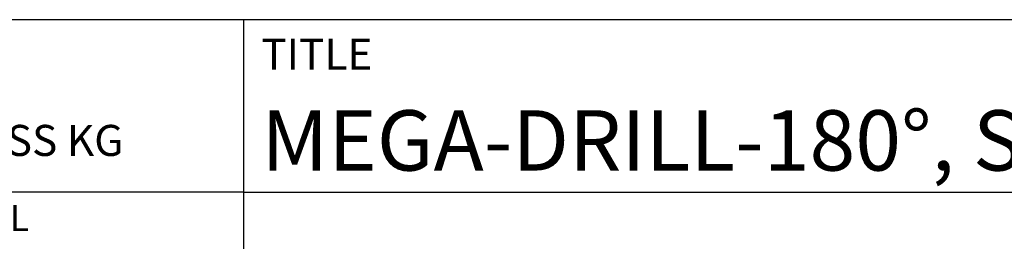
# Model space of a CAD drawing. Units: millimetres. Extents: x 0 to 594, y -1 to 420.
# Drawn here: x 381 to 438, y 37 to 50 of the extents above; entities that cross this region are included whole.
import ezdxf
from ezdxf.enums import TextEntityAlignment as Align

# ---------------------------------------------------------------- set-up
doc = ezdxf.new("R2010")
doc.units = ezdxf.units.MM
doc.layers.get('0').update_dxf_attribs({"linetype": 'CONTINUOUS'})
doc.layers.add('AM_0', color=7, linetype='CONTINUOUS')
doc.layers.add('AM_6', color=2, linetype='CONTINUOUS')
doc.styles.get("Standard").update_dxf_attribs({"font": 'ISOCP.SHX'})

# ---------------------------------------------------------------- blocks, each defined once
blk = doc.blocks.new('*U86')
at = {"layer": 'AM_0'}
for p, q in [((190, 0), (0, 0)), ((190, 0), (0, 0)), ((190, 0), (0, 0)), ((0, -40), (0, 0)), ((190, 0), (0, 0)), ((190, 0), (0, 0)), ((0, -10), (190, -10))]:
    blk.add_line(p, q, dxfattribs=at)
at = {"layer": 'AM_0', "color": 7}
blk.add_line((0, -40), (0, 0), dxfattribs=at)
at = {"layer": 'AM_0', "color": 2}
blk.add_text('TITLE', height=1.8, dxfattribs=at).set_placement((1, -2), align=Align.MIDDLE_LEFT)
at = {"layer": 'AM_0'}
for tag, p in [('TITLE', (1, -7)), ('MATERIAL_NO', (121, -27))]:
    blk.add_attdef(tag, text='', height=3.5, dxfattribs=at).set_placement(p, align=Align.MIDDLE_LEFT)
at = {"layer": 'AM_6', "width": 0.821429}
blk.add_attdef('DIN_FORMAT', text='', height=2.5, dxfattribs=at).set_placement((185, -7), align=Align.MIDDLE_CENTER)
at = {"layer": 'AM_6'}
for tag, p in [('DRAWING_NO', (121, -17)), ('TECHNICAL_SPEC', (121, -37))]:
    blk.add_attdef(tag, text='', height=2.5, dxfattribs=at).set_placement(p, align=Align.MIDDLE_LEFT)
for tag, p in [('INDEX_NO', (185, -17)), ('APP_DATE', (90, -27)), ('APP_NAME', (110, -27)), ('ORIGIN', (185, -27)), ('SCALE', (110, -37)), ('SHEET_OF_SHEETS', (185, -37))]:
    blk.add_attdef(tag, text='', height=2.5, dxfattribs=at).set_placement(p, align=Align.MIDDLE_CENTER)
blk = doc.blocks.new('*U87')
at = {"layer": 'AM_0', "linetype": 'Continuous'}
blk.add_line((0, 30), (-70, 30), dxfattribs=at)
at = {"layer": 'AM_0'}
blk.add_lwpolyline([(-70, 0), (0, 0), (0, 40), (-70, 40)], close=True, dxfattribs=at)
at = {"layer": 'AM_6', "linetype": 'Continuous'}
blk.add_text('FABRIK FUER PRAEZISIONSWERKZEUGE DR. KRESS KG', height=1.8, dxfattribs=at).set_placement((-69, 32.1))
at = {"layer": 'AM_6', "color": 2, "linetype": 'Continuous'}
blk.add_text('ALL RIGHTS FOR THE INVENTIONS, KNOW-HOW, TECHNICAL ', height=1.5, dxfattribs=at).set_placement((-69.5, 27.75))
blk = doc.blocks.new('MAPAL_FRAME-Model')
blk.add_blockref('*U87', (394, 10))
at = {"layer": 'AM_0'}
ref = blk.add_blockref('*U86', (394, 50), dxfattribs=at)
ref.add_attrib('TITLE', 'MEGA-DRILL-180°, SHANK FORM HAK, COATED', dxfattribs={"height": 3.5}).set_placement((395, 43), align=Align.MIDDLE_LEFT)

msp = doc.modelspace()

# ---------------------------------------------------------------- block references
at = {"layer": 'AM_0'}
msp.add_blockref('MAPAL_FRAME-Model', (0, 0), dxfattribs=at)

doc.saveas('drawing.dxf')
